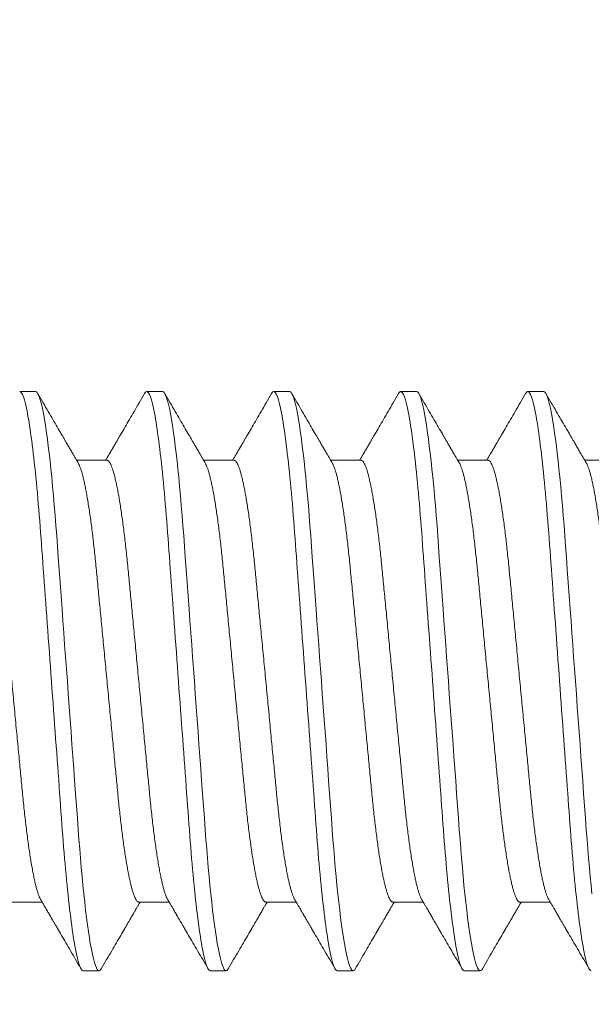
# Model space of a CAD drawing. Extents: x 17 to 172, y 33 to 139.
# Drawn here: x 89 to 89, y 123 to 123 of the extents above; entities that cross this region are included whole.
import ezdxf

# ---------------------------------------------------------------- set-up
doc = ezdxf.new("R2010")
doc.units = 0
doc.header["$MEASUREMENT"] = 0
doc.layers.get('0').update_dxf_attribs({"linetype": 'CONTINUOUS', "lineweight": 13})
doc.layers.get('DEFPOINTS').update_dxf_attribs({"linetype": 'CONTINUOUS'})
doc.layers.add('Text', color=7, linetype='CONTINUOUS')
doc.styles.add('ROMAND', font='romand.shx', dxfattribs={"oblique": 15})
doc.dimstyles.new('ROMAND', dxfattribs={"dimscale": 9, "dimtxt": 0.125, "dimasz": 0.125, "dimexe": 0.0625, "dimexo": 0.0625, "dimgap": 0.0625, "dimtad": 0, "dimtih": 1, "dimtoh": 1, "dimdec": 3, "dimzin": 0, "dimdsep": 46, "dimlunit": 4, "dimtxsty": 'ROMAND', "dimcen": 0, "dimadec": 0, "dimazin": 0, "dimtfac": 1, "dimtdec": 3, "dimtofl": 0, "dimtmove": 0, "dimatfit": 3, "dimfxl": 0, "dimtolj": 1, "dimtzin": 0, "dimarcsym": 0})

# ---------------------------------------------------------------- blocks, each defined once
blk = doc.blocks.new('*D9')
at = {"layer": 'DEFPOINTS', "color": 0}
for p in [(85.44783, 137.86468), (108.61805, 137.86468), (108.61805, 106.65144)]:
    blk.add_point(p, dxfattribs=at)
at = {"layer": 'Text', "color": 0, "lineweight": -2}
for p, q in [((108.61805, 107.21394), (108.61805, 138.42718)), ((86.57283, 137.86468), (93.17092, 137.86468)), ((107.49305, 137.86468), (100.89496, 137.86468))]:
    blk.add_line(p, q, dxfattribs=at)
at = {"layer": 'Text', "color": 0}
for points in [[(86.57283, 138.05218), (86.57283, 137.67718), (85.44783, 137.86468)], [(107.49305, 138.05218), (107.49305, 137.67718), (108.61805, 137.86468)]]:
    blk.add_solid(points, dxfattribs=at)
at = {"layer": 'Text', "color": 0, "insert": (97.03294, 137.86468), "char_height": 1.125, "attachment_point": 5, "style": 'ROMAND'}
blk.add_mtext('\\A1;1\'-11{\\H1.000000x;\\S1/8;}"', dxfattribs=at)

msp = doc.modelspace()

# ---------------------------------------------------------------- linework, layer by layer
for p, q in [((88.65425, 123.05663), (88.64904, 123.05663)), ((88.69592, 123.05663), (88.69071, 123.05663)), ((88.73758, 123.05663), (88.73237, 123.05663)), ((88.77925, 123.05663), (88.77404, 123.05663)), ((88.82092, 123.05663), (88.81571, 123.05663)), ((88.67769, 123.03407), (88.66773, 123.03407)), ((88.71935, 123.03407), (88.7094, 123.03407)), ((88.76102, 123.03407), (88.75107, 123.03407)), ((88.80269, 123.03407), (88.79273, 123.03407)), ((88.84435, 123.03407), (88.8344, 123.03407)), ((88.64644, 122.88918), (88.65639, 122.88918)), ((88.6881, 122.88918), (88.69806, 122.88918)), ((88.72977, 122.88918), (88.73972, 122.88918)), ((88.77144, 122.88918), (88.78139, 122.88918)), ((88.8131, 122.88918), (88.82306, 122.88918)), ((88.66987, 122.86663), (88.67508, 122.86663)), ((88.71154, 122.86663), (88.71675, 122.86663)), ((88.75321, 122.86663), (88.75842, 122.86663)), ((88.79487, 122.86663), (88.80008, 122.86663))]:
    msp.add_line(p, q)
at = {"color": 8, "flags": 128}
for points in [[(88.6758, 122.86728), (88.6756, 122.86696), (88.67534, 122.86671), (88.67508, 122.86663), (88.67479, 122.86673), (88.6745, 122.86706), (88.67419, 122.8676), (88.67387, 122.86838), (88.67354, 122.86939), (88.67322, 122.8706), (88.67288, 122.87204), (88.67255, 122.87371), (88.67221, 122.87559), (88.6719, 122.87745), (88.67159, 122.87948), (88.67129, 122.88167), (88.67098, 122.88401), (88.67068, 122.8865), (88.67037, 122.88913), (88.67008, 122.89188), (88.66978, 122.89476), (88.66951, 122.89759), (88.66924, 122.90051), (88.66898, 122.90352), (88.66872, 122.90659), (88.66847, 122.90972), (88.66823, 122.91291), (88.66795, 122.91674), (88.66766, 122.92071), (88.66736, 122.92482), (88.66705, 122.92904), (88.66677, 122.93291), (88.66648, 122.93686), (88.66618, 122.94088), (88.66588, 122.94496), (88.66558, 122.94908), (88.66528, 122.95324), (88.66497, 122.95743), (88.66467, 122.96163), (88.66437, 122.96562), (88.66408, 122.9696), (88.66379, 122.97355), (88.66351, 122.97748), (88.66322, 122.98137), (88.66294, 122.9852), (88.66262, 122.98964), (88.6623, 122.99399), (88.66199, 122.99822), (88.66169, 123.00233), (88.66143, 123.00589), (88.66118, 123.00933), (88.66093, 123.0127), (88.66067, 123.01601), (88.6604, 123.01926), (88.66012, 123.02243), (88.65984, 123.02551), (88.65955, 123.02849), (88.65927, 123.03123), (88.65899, 123.03386), (88.6587, 123.03637), (88.65841, 123.03876), (88.65812, 123.04101), (88.65783, 123.04313), (88.65749, 123.04545), (88.65715, 123.04756), (88.6568, 123.04945), (88.65647, 123.05113), (88.65617, 123.05244), (88.65588, 123.05356), (88.65559, 123.05451), (88.65531, 123.05528), (88.65503, 123.05588), (88.65476, 123.0563), (88.6545, 123.05654), (88.65425, 123.05663), (88.65425, 123.05663)], [(88.71747, 122.86728), (88.71726, 122.86696), (88.717, 122.86671), (88.71675, 122.86663), (88.71646, 122.86673), (88.71616, 122.86706), (88.71585, 122.8676), (88.71554, 122.86838), (88.71521, 122.86939), (88.71488, 122.8706), (88.71455, 122.87204), (88.71421, 122.87371), (88.71387, 122.87559), (88.71357, 122.87745), (88.71326, 122.87948), (88.71295, 122.88167), (88.71265, 122.88401), (88.71234, 122.8865), (88.71204, 122.88913), (88.71174, 122.89188), (88.71145, 122.89476), (88.71118, 122.89759), (88.71091, 122.90051), (88.71064, 122.90352), (88.71039, 122.90659), (88.71014, 122.90972), (88.70989, 122.91291), (88.70961, 122.91674), (88.70932, 122.92071), (88.70902, 122.92482), (88.70871, 122.92904), (88.70843, 122.93291), (88.70814, 122.93686), (88.70785, 122.94088), (88.70755, 122.94496), (88.70725, 122.94908), (88.70695, 122.95324), (88.70664, 122.95743), (88.70633, 122.96163), (88.70604, 122.96562), (88.70575, 122.9696), (88.70546, 122.97355), (88.70517, 122.97748), (88.70489, 122.98137), (88.70461, 122.9852), (88.70428, 122.98964), (88.70397, 122.99399), (88.70366, 122.99822), (88.70336, 123.00233), (88.7031, 123.00589), (88.70285, 123.00933), (88.70259, 123.0127), (88.70233, 123.01601), (88.70206, 123.01926), (88.70179, 123.02243), (88.7015, 123.02551), (88.70122, 123.02849), (88.70094, 123.03123), (88.70065, 123.03386), (88.70037, 123.03637), (88.70008, 123.03876), (88.69979, 123.04101), (88.6995, 123.04313), (88.69915, 123.04545), (88.69881, 123.04756), (88.69847, 123.04945), (88.69813, 123.05113), (88.69784, 123.05244), (88.69754, 123.05356), (88.69725, 123.05451), (88.69697, 123.05528), (88.6967, 123.05588), (88.69643, 123.0563), (88.69617, 123.05654), (88.69592, 123.05663), (88.69592, 123.05663)], [(88.75913, 122.86728), (88.75893, 122.86696), (88.75867, 122.86671), (88.75842, 122.86663), (88.75813, 122.86673), (88.75783, 122.86706), (88.75752, 122.8676), (88.7572, 122.86838), (88.75688, 122.86939), (88.75655, 122.8706), (88.75622, 122.87204), (88.75588, 122.87371), (88.75554, 122.87559), (88.75523, 122.87745), (88.75493, 122.87948), (88.75462, 122.88167), (88.75431, 122.88401), (88.75401, 122.8865), (88.75371, 122.88913), (88.75341, 122.89188), (88.75312, 122.89476), (88.75284, 122.89759), (88.75257, 122.90051), (88.75231, 122.90352), (88.75205, 122.90659), (88.7518, 122.90972), (88.75156, 122.91291), (88.75128, 122.91674), (88.75099, 122.92071), (88.75069, 122.92482), (88.75038, 122.92904), (88.7501, 122.93291), (88.74981, 122.93686), (88.74952, 122.94088), (88.74922, 122.94496), (88.74892, 122.94908), (88.74861, 122.95324), (88.74831, 122.95743), (88.748, 122.96163), (88.74771, 122.96562), (88.74742, 122.9696), (88.74713, 122.97355), (88.74684, 122.97748), (88.74656, 122.98137), (88.74628, 122.9852), (88.74595, 122.98964), (88.74563, 122.99399), (88.74532, 122.99822), (88.74502, 123.00233), (88.74476, 123.00589), (88.74451, 123.00933), (88.74426, 123.0127), (88.744, 123.01601), (88.74373, 123.01926), (88.74345, 123.02243), (88.74317, 123.02551), (88.74288, 123.02849), (88.7426, 123.03123), (88.74232, 123.03386), (88.74204, 123.03637), (88.74175, 123.03876), (88.74146, 123.04101), (88.74117, 123.04313), (88.74082, 123.04545), (88.74048, 123.04756), (88.74014, 123.04945), (88.7398, 123.05113), (88.7395, 123.05244), (88.73921, 123.05356), (88.73892, 123.05451), (88.73864, 123.05528), (88.73836, 123.05588), (88.7381, 123.0563), (88.73784, 123.05654), (88.73758, 123.05663), (88.73758, 123.05663)], [(88.8008, 122.86728), (88.8006, 122.86696), (88.80034, 122.86671), (88.80008, 122.86663), (88.79979, 122.86673), (88.7995, 122.86706), (88.79919, 122.8676), (88.79887, 122.86838), (88.79854, 122.86939), (88.79822, 122.8706), (88.79788, 122.87204), (88.79755, 122.87371), (88.79721, 122.87559), (88.7969, 122.87745), (88.79659, 122.87948), (88.79629, 122.88167), (88.79598, 122.88401), (88.79568, 122.8865), (88.79537, 122.88913), (88.79508, 122.89188), (88.79478, 122.89476), (88.79451, 122.89759), (88.79424, 122.90051), (88.79398, 122.90352), (88.79372, 122.90659), (88.79347, 122.90972), (88.79323, 122.91291), (88.79295, 122.91674), (88.79266, 122.92071), (88.79236, 122.92482), (88.79205, 122.92904), (88.79177, 122.93291), (88.79148, 122.93686), (88.79118, 122.94088), (88.79088, 122.94496), (88.79058, 122.94908), (88.79028, 122.95324), (88.78997, 122.95743), (88.78967, 122.96163), (88.78937, 122.96562), (88.78908, 122.9696), (88.78879, 122.97355), (88.78851, 122.97748), (88.78822, 122.98137), (88.78794, 122.9852), (88.78762, 122.98964), (88.7873, 122.99399), (88.78699, 122.99822), (88.78669, 123.00233), (88.78643, 123.00589), (88.78618, 123.00933), (88.78593, 123.0127), (88.78567, 123.01601), (88.7854, 123.01926), (88.78512, 123.02243), (88.78484, 123.02551), (88.78455, 123.02849), (88.78427, 123.03123), (88.78399, 123.03386), (88.7837, 123.03637), (88.78341, 123.03876), (88.78312, 123.04101), (88.78283, 123.04313), (88.78249, 123.04545), (88.78215, 123.04756), (88.7818, 123.04945), (88.78147, 123.05113), (88.78117, 123.05244), (88.78088, 123.05356), (88.78059, 123.05451), (88.78031, 123.05528), (88.78003, 123.05588), (88.77976, 123.0563), (88.7795, 123.05654), (88.77925, 123.05663), (88.77925, 123.05663)], [(88.83674, 122.89188), (88.83645, 122.89476), (88.83618, 122.89759), (88.83591, 122.90051), (88.83564, 122.90352), (88.83539, 122.90659), (88.83514, 122.90972), (88.83489, 122.91291), (88.83461, 122.91674), (88.83432, 122.92071), (88.83402, 122.92482), (88.83371, 122.92904), (88.83343, 122.93291), (88.83314, 122.93686), (88.83285, 122.94088), (88.83255, 122.94496), (88.83225, 122.94908), (88.83195, 122.95324), (88.83164, 122.95743), (88.83133, 122.96163), (88.83104, 122.96562), (88.83075, 122.9696), (88.83046, 122.97355), (88.83017, 122.97748), (88.82989, 122.98137), (88.82961, 122.9852), (88.82928, 122.98964), (88.82897, 122.99399), (88.82866, 122.99822), (88.82836, 123.00233), (88.8281, 123.00589), (88.82785, 123.00933), (88.82759, 123.0127), (88.82733, 123.01601), (88.82706, 123.01926), (88.82679, 123.02243), (88.8265, 123.02551), (88.82622, 123.02849), (88.82594, 123.03123), (88.82565, 123.03386), (88.82537, 123.03637), (88.82508, 123.03876), (88.82479, 123.04101), (88.8245, 123.04313), (88.82415, 123.04545), (88.82381, 123.04756), (88.82347, 123.04945), (88.82313, 123.05113), (88.82284, 123.05244), (88.82254, 123.05356), (88.82225, 123.05451), (88.82197, 123.05528), (88.8217, 123.05588), (88.82143, 123.0563), (88.82117, 123.05654), (88.82092, 123.05663), (88.82092, 123.05663)]]:
    msp.add_lwpolyline(points, dxfattribs=at)
at = {"color": 8}
for points, knots in [([(88.66987, 122.86663), (88.66912, 122.86663), (88.66825, 122.86894), (88.66641, 122.87857), (88.66546, 122.88588), (88.66413, 122.8992), (88.66371, 122.90402), (88.66292, 122.91406), (88.66255, 122.91928), (88.66132, 122.93621), (88.66039, 122.9489), (88.65853, 122.97435), (88.6576, 122.98704), (88.65636, 123.00397), (88.656, 123.00919), (88.65521, 123.01924), (88.65478, 123.02405), (88.65346, 123.03738), (88.65251, 123.04468), (88.65067, 123.05431), (88.64979, 123.05663), (88.64904, 123.05663)], [0, 0, 0, 0, 0.125, 0.125, 0.25, 0.25, 0.3125, 0.3125, 0.375, 0.375, 0.5, 0.5, 0.625, 0.625, 0.6875, 0.6875, 0.75, 0.75, 0.875, 0.875, 1, 1, 1, 1]), ([(88.71154, 122.86663), (88.71079, 122.86663), (88.70991, 122.86894), (88.70808, 122.87857), (88.70712, 122.88588), (88.7058, 122.8992), (88.70538, 122.90402), (88.70459, 122.91406), (88.70422, 122.91928), (88.70298, 122.93621), (88.70205, 122.9489), (88.70019, 122.97435), (88.69927, 122.98704), (88.69803, 123.00397), (88.69766, 123.00919), (88.69687, 123.01924), (88.69645, 123.02405), (88.69513, 123.03738), (88.69417, 123.04468), (88.69234, 123.05431), (88.69146, 123.05663), (88.69071, 123.05663)], [0, 0, 0, 0, 0.125, 0.125, 0.25, 0.25, 0.3125, 0.3125, 0.375, 0.375, 0.5, 0.5, 0.625, 0.625, 0.6875, 0.6875, 0.75, 0.75, 0.875, 0.875, 1, 1, 1, 1]), ([(88.75321, 122.86663), (88.75246, 122.86663), (88.75158, 122.86894), (88.74974, 122.87857), (88.74879, 122.88588), (88.74747, 122.8992), (88.74704, 122.90402), (88.74625, 122.91406), (88.74589, 122.91928), (88.74465, 122.93621), (88.74372, 122.9489), (88.74186, 122.97435), (88.74093, 122.98704), (88.7397, 123.00397), (88.73933, 123.00919), (88.73854, 123.01924), (88.73812, 123.02405), (88.73679, 123.03738), (88.73584, 123.04468), (88.734, 123.05431), (88.73313, 123.05663), (88.73237, 123.05663)], [0, 0, 0, 0, 0.125, 0.125, 0.25, 0.25, 0.3125, 0.3125, 0.375, 0.375, 0.5, 0.5, 0.625, 0.625, 0.6875, 0.6875, 0.75, 0.75, 0.875, 0.875, 1, 1, 1, 1]), ([(88.79487, 122.86663), (88.79412, 122.86663), (88.79325, 122.86894), (88.79141, 122.87857), (88.79046, 122.88588), (88.78913, 122.8992), (88.78871, 122.90402), (88.78792, 122.91406), (88.78755, 122.91928), (88.78632, 122.93621), (88.78539, 122.9489), (88.78353, 122.97435), (88.7826, 122.98704), (88.78136, 123.00397), (88.781, 123.00919), (88.78021, 123.01924), (88.77978, 123.02405), (88.77846, 123.03738), (88.77751, 123.04468), (88.77567, 123.05431), (88.77479, 123.05663), (88.77404, 123.05663)], [0, 0, 0, 0, 0.125, 0.125, 0.25, 0.25, 0.3125, 0.3125, 0.375, 0.375, 0.5, 0.5, 0.625, 0.625, 0.6875, 0.6875, 0.75, 0.75, 0.875, 0.875, 1, 1, 1, 1]), ([(88.83654, 122.86663), (88.83579, 122.86663), (88.83491, 122.86894), (88.83308, 122.87857), (88.83212, 122.88588), (88.8308, 122.8992), (88.83038, 122.90402), (88.82959, 122.91406), (88.82922, 122.91928), (88.82798, 122.93621), (88.82705, 122.9489), (88.82519, 122.97435), (88.82427, 122.98704), (88.82303, 123.00397), (88.82266, 123.00919), (88.82187, 123.01924), (88.82145, 123.02405), (88.82013, 123.03738), (88.81917, 123.04468), (88.81734, 123.05431), (88.81646, 123.05663), (88.81571, 123.05663)], [0, 0, 0, 0, 0.125, 0.125, 0.25, 0.25, 0.3125, 0.3125, 0.375, 0.375, 0.5, 0.5, 0.625, 0.625, 0.6875, 0.6875, 0.75, 0.75, 0.875, 0.875, 1, 1, 1, 1]), ([(88.65589, 122.89004), (88.65581, 122.89019), (88.65562, 122.89053), (88.65532, 122.89126), (88.65499, 122.89219), (88.65465, 122.89329), (88.65432, 122.89455), (88.65397, 122.896), (88.65363, 122.89762), (88.65328, 122.89942), (88.65292, 122.90138), (88.65258, 122.90348), (88.65223, 122.90573), (88.65189, 122.90811), (88.65155, 122.9106), (88.65123, 122.91321), (88.6509, 122.9159), (88.65059, 122.91869), (88.65029, 122.92154), (88.65, 122.92444), (88.64972, 122.9274), (88.64943, 122.93043), (88.64913, 122.93356), (88.64882, 122.9368), (88.6485, 122.94016), (88.64816, 122.94361), (88.64783, 122.94713), (88.64748, 122.95071), (88.64714, 122.95432), (88.64679, 122.95797), (88.64644, 122.96162), (88.64609, 122.96528), (88.64574, 122.96891), (88.64539, 122.97252), (88.64505, 122.97609), (88.64472, 122.97958), (88.64439, 122.98299), (88.64407, 122.9863), (88.64376, 122.98953), (88.64346, 122.99269), (88.64316, 122.99576), (88.64288, 122.99876), (88.64259, 123.00169), (88.64228, 123.00455), (88.64197, 123.00734), (88.64165, 123.01004), (88.64132, 123.01264), (88.64099, 123.01514), (88.64065, 123.01751), (88.6403, 123.01976), (88.63995, 123.02186), (88.6396, 123.0238), (88.63926, 123.02558), (88.63892, 123.02718), (88.63858, 123.02863), (88.63824, 123.02991), (88.6379, 123.03104), (88.63756, 123.03199), (88.63724, 123.03276), (88.63692, 123.03335), (88.63661, 123.03377), (88.63631, 123.03403), (88.63612, 123.03406), (88.63602, 123.03407)], [0, 0, 0, 0, 0.013029, 0.029507, 0.045805, 0.062199, 0.078668, 0.095193, 0.112092, 0.129007, 0.145915, 0.162794, 0.179623, 0.19638, 0.213045, 0.229562, 0.245948, 0.262185, 0.278256, 0.294145, 0.309649, 0.325318, 0.341157, 0.357151, 0.373614, 0.390203, 0.406898, 0.42368, 0.440526, 0.457416, 0.474328, 0.491204, 0.508057, 0.524867, 0.541612, 0.558272, 0.574532, 0.590671, 0.606673, 0.622521, 0.638516, 0.654339, 0.670261, 0.686366, 0.702637, 0.719059, 0.735612, 0.75224, 0.768961, 0.785753, 0.802595, 0.819466, 0.836042, 0.852604, 0.869132, 0.885605, 0.902336, 0.91897, 0.935485, 0.951863, 0.968085, 0.984136, 1, 1, 1, 1]), ([(88.69756, 122.89004), (88.69748, 122.89019), (88.69728, 122.89053), (88.69698, 122.89126), (88.69665, 122.89219), (88.69632, 122.89329), (88.69598, 122.89455), (88.69564, 122.896), (88.69529, 122.89762), (88.69494, 122.89942), (88.69459, 122.90138), (88.69424, 122.90348), (88.6939, 122.90573), (88.69356, 122.90811), (88.69322, 122.9106), (88.69289, 122.91321), (88.69257, 122.9159), (88.69226, 122.91869), (88.69196, 122.92154), (88.69167, 122.92444), (88.69139, 122.9274), (88.69109, 122.93043), (88.69079, 122.93356), (88.69048, 122.9368), (88.69016, 122.94016), (88.68983, 122.94361), (88.68949, 122.94713), (88.68915, 122.95071), (88.6888, 122.95432), (88.68845, 122.95797), (88.6881, 122.96162), (88.68775, 122.96528), (88.68741, 122.96891), (88.68706, 122.97252), (88.68672, 122.97609), (88.68638, 122.97958), (88.68606, 122.98299), (88.68574, 122.9863), (88.68543, 122.98953), (88.68513, 122.99269), (88.68483, 122.99576), (88.68455, 122.99876), (88.68425, 123.00169), (88.68395, 123.00455), (88.68364, 123.00734), (88.68332, 123.01004), (88.68299, 123.01264), (88.68265, 123.01514), (88.68231, 123.01751), (88.68197, 123.01976), (88.68162, 123.02186), (88.68127, 123.0238), (88.68093, 123.02558), (88.68058, 123.02718), (88.68024, 123.02863), (88.6799, 123.02991), (88.67956, 123.03104), (88.67923, 123.03199), (88.6789, 123.03276), (88.67859, 123.03335), (88.67828, 123.03377), (88.67798, 123.03403), (88.67778, 123.03406), (88.67769, 123.03407)], [0, 0, 0, 0, 0.013029, 0.029507, 0.045805, 0.062199, 0.078668, 0.095193, 0.112092, 0.129007, 0.145915, 0.162794, 0.179623, 0.19638, 0.213045, 0.229562, 0.245948, 0.262185, 0.278256, 0.294145, 0.309649, 0.325318, 0.341157, 0.357151, 0.373614, 0.390203, 0.406898, 0.42368, 0.440526, 0.457416, 0.474328, 0.491204, 0.508057, 0.524867, 0.541612, 0.558272, 0.574532, 0.590671, 0.606673, 0.622521, 0.638516, 0.654339, 0.670261, 0.686366, 0.702637, 0.719059, 0.735612, 0.75224, 0.768961, 0.785753, 0.802595, 0.819466, 0.836042, 0.852604, 0.869132, 0.885605, 0.902336, 0.91897, 0.935485, 0.951863, 0.968085, 0.984136, 1, 1, 1, 1]), ([(88.73923, 122.89004), (88.73914, 122.89019), (88.73895, 122.89053), (88.73865, 122.89126), (88.73832, 122.89219), (88.73799, 122.89329), (88.73765, 122.89455), (88.73731, 122.896), (88.73696, 122.89762), (88.73661, 122.89942), (88.73626, 122.90138), (88.73591, 122.90348), (88.73556, 122.90573), (88.73522, 122.90811), (88.73489, 122.9106), (88.73456, 122.91321), (88.73424, 122.9159), (88.73393, 122.91869), (88.73362, 122.92154), (88.73333, 122.92444), (88.73305, 122.9274), (88.73276, 122.93043), (88.73246, 122.93356), (88.73215, 122.9368), (88.73183, 122.94016), (88.7315, 122.94361), (88.73116, 122.94713), (88.73082, 122.95071), (88.73047, 122.95432), (88.73012, 122.95797), (88.72977, 122.96162), (88.72942, 122.96528), (88.72907, 122.96891), (88.72873, 122.97252), (88.72838, 122.97609), (88.72805, 122.97958), (88.72772, 122.98299), (88.7274, 122.9863), (88.7271, 122.98953), (88.72679, 122.99269), (88.7265, 122.99576), (88.72621, 122.99876), (88.72592, 123.00169), (88.72562, 123.00455), (88.7253, 123.00734), (88.72498, 123.01004), (88.72465, 123.01264), (88.72432, 123.01514), (88.72398, 123.01751), (88.72363, 123.01976), (88.72329, 123.02186), (88.72294, 123.0238), (88.72259, 123.02558), (88.72225, 123.02718), (88.72191, 123.02863), (88.72157, 123.02991), (88.72123, 123.03104), (88.7209, 123.03199), (88.72057, 123.03276), (88.72025, 123.03335), (88.71994, 123.03377), (88.71964, 123.03403), (88.71945, 123.03406), (88.71935, 123.03407)], [0, 0, 0, 0, 0.0130288, 0.0295066, 0.045805, 0.0621986, 0.0786679, 0.0951932, 0.1120924, 0.1290068, 0.1459145, 0.1627937, 0.1796227, 0.1963802, 0.2130453, 0.2295623, 0.2459483, 0.2621854, 0.2782564, 0.2941455, 0.3096491, 0.3253177, 0.3411568, 0.3571509, 0.3736141, 0.3902031, 0.4068984, 0.4236797, 0.4405262, 0.4574164, 0.4743285, 0.4912037, 0.5080571, 0.5248671, 0.5416124, 0.5582722, 0.5745319, 0.5906714, 0.6066731, 0.6225207, 0.6385165, 0.6543388, 0.6702608, 0.6863656, 0.7026373, 0.7190587, 0.7356116, 0.7522403, 0.7689609, 0.7857529, 0.8025949, 0.8194657, 0.836042, 0.8526043, 0.8691319, 0.8856047, 0.9023364, 0.9189696, 0.9354846, 0.9518625, 0.9680854, 0.9841365, 1, 1, 1, 1]), ([(88.78089, 122.89004), (88.78081, 122.89019), (88.78062, 122.89053), (88.78032, 122.89126), (88.77999, 122.89219), (88.77965, 122.89329), (88.77932, 122.89455), (88.77897, 122.896), (88.77863, 122.89762), (88.77828, 122.89942), (88.77792, 122.90138), (88.77758, 122.90348), (88.77723, 122.90573), (88.77689, 122.90811), (88.77655, 122.9106), (88.77623, 122.91321), (88.7759, 122.9159), (88.77559, 122.91869), (88.77529, 122.92154), (88.775, 122.92444), (88.77472, 122.9274), (88.77443, 122.93043), (88.77413, 122.93356), (88.77382, 122.9368), (88.7735, 122.94016), (88.77316, 122.94361), (88.77283, 122.94713), (88.77248, 122.95071), (88.77214, 122.95432), (88.77179, 122.95797), (88.77144, 122.96162), (88.77109, 122.96528), (88.77074, 122.96891), (88.77039, 122.97252), (88.77005, 122.97609), (88.76972, 122.97958), (88.76939, 122.98299), (88.76907, 122.9863), (88.76876, 122.98953), (88.76846, 122.99269), (88.76816, 122.99576), (88.76788, 122.99876), (88.76759, 123.00169), (88.76728, 123.00455), (88.76697, 123.00734), (88.76665, 123.01004), (88.76632, 123.01264), (88.76599, 123.01514), (88.76565, 123.01751), (88.7653, 123.01976), (88.76495, 123.02186), (88.7646, 123.0238), (88.76426, 123.02558), (88.76392, 123.02718), (88.76358, 123.02863), (88.76324, 123.02991), (88.7629, 123.03104), (88.76256, 123.03199), (88.76224, 123.03276), (88.76192, 123.03335), (88.76161, 123.03377), (88.76131, 123.03403), (88.76112, 123.03406), (88.76102, 123.03407)], [0, 0, 0, 0, 0.013029, 0.029507, 0.045805, 0.062199, 0.078668, 0.095193, 0.112092, 0.129007, 0.145915, 0.162794, 0.179623, 0.19638, 0.213045, 0.229562, 0.245948, 0.262185, 0.278256, 0.294145, 0.309649, 0.325318, 0.341157, 0.357151, 0.373614, 0.390203, 0.406898, 0.42368, 0.440526, 0.457416, 0.474328, 0.491204, 0.508057, 0.524867, 0.541612, 0.558272, 0.574532, 0.590671, 0.606673, 0.622521, 0.638516, 0.654339, 0.670261, 0.686366, 0.702637, 0.719059, 0.735612, 0.75224, 0.768961, 0.785753, 0.802595, 0.819466, 0.836042, 0.852604, 0.869132, 0.885605, 0.902336, 0.91897, 0.935485, 0.951863, 0.968085, 0.984136, 1, 1, 1, 1]), ([(88.82256, 122.89004), (88.82248, 122.89019), (88.82228, 122.89053), (88.82198, 122.89126), (88.82165, 122.89219), (88.82132, 122.89329), (88.82098, 122.89455), (88.82064, 122.896), (88.82029, 122.89762), (88.81994, 122.89942), (88.81959, 122.90138), (88.81924, 122.90348), (88.8189, 122.90573), (88.81856, 122.90811), (88.81822, 122.9106), (88.81789, 122.91321), (88.81757, 122.9159), (88.81726, 122.91869), (88.81696, 122.92154), (88.81667, 122.92444), (88.81639, 122.9274), (88.81609, 122.93043), (88.81579, 122.93356), (88.81548, 122.9368), (88.81516, 122.94016), (88.81483, 122.94361), (88.81449, 122.94713), (88.81415, 122.95071), (88.8138, 122.95432), (88.81345, 122.95797), (88.8131, 122.96162), (88.81275, 122.96528), (88.81241, 122.96891), (88.81206, 122.97252), (88.81172, 122.97609), (88.81138, 122.97958), (88.81106, 122.98299), (88.81074, 122.9863), (88.81043, 122.98953), (88.81013, 122.99269), (88.80983, 122.99576), (88.80955, 122.99876), (88.80925, 123.00169), (88.80895, 123.00455), (88.80864, 123.00734), (88.80832, 123.01004), (88.80799, 123.01264), (88.80765, 123.01514), (88.80731, 123.01751), (88.80697, 123.01976), (88.80662, 123.02186), (88.80627, 123.0238), (88.80593, 123.02558), (88.80558, 123.02718), (88.80524, 123.02863), (88.8049, 123.02991), (88.80456, 123.03104), (88.80423, 123.03199), (88.8039, 123.03276), (88.80359, 123.03335), (88.80328, 123.03377), (88.80298, 123.03403), (88.80278, 123.03406), (88.80269, 123.03407)], [0, 0, 0, 0, 0.013029, 0.029507, 0.045805, 0.062199, 0.078668, 0.095193, 0.112092, 0.129007, 0.145915, 0.162794, 0.179623, 0.19638, 0.213045, 0.229562, 0.245948, 0.262185, 0.278256, 0.294145, 0.309649, 0.325318, 0.341157, 0.357151, 0.373614, 0.390203, 0.406898, 0.42368, 0.440526, 0.457416, 0.474328, 0.491204, 0.508057, 0.524867, 0.541612, 0.558272, 0.574532, 0.590671, 0.606673, 0.622521, 0.638516, 0.654339, 0.670261, 0.686366, 0.702637, 0.719059, 0.735612, 0.75224, 0.768961, 0.785753, 0.802595, 0.819466, 0.836042, 0.852604, 0.869132, 0.885605, 0.902336, 0.91897, 0.935485, 0.951863, 0.968085, 0.984136, 1, 1, 1, 1]), ([(88.6881, 122.88918), (88.68801, 122.88919), (88.68782, 122.88923), (88.68752, 122.88948), (88.68721, 122.8899), (88.68689, 122.89049), (88.68657, 122.89125), (88.68624, 122.89219), (88.6859, 122.89328), (88.68557, 122.89455), (88.68522, 122.896), (88.68488, 122.89762), (88.68453, 122.89942), (88.68417, 122.90138), (88.68383, 122.90348), (88.68348, 122.90573), (88.68314, 122.90811), (88.6828, 122.9106), (88.68248, 122.91321), (88.68215, 122.9159), (88.68184, 122.91869), (88.68154, 122.92154), (88.68125, 122.92444), (88.68097, 122.9274), (88.68068, 122.93043), (88.68038, 122.93356), (88.68007, 122.9368), (88.67975, 122.94016), (88.67941, 122.94361), (88.67908, 122.94713), (88.67873, 122.95071), (88.67839, 122.95432), (88.67804, 122.95797), (88.67769, 122.96162), (88.67734, 122.96528), (88.67699, 122.96891), (88.67664, 122.97252), (88.6763, 122.97609), (88.67597, 122.97958), (88.67564, 122.98299), (88.67532, 122.9863), (88.67501, 122.98953), (88.67471, 122.99269), (88.67441, 122.99576), (88.67413, 122.99876), (88.67384, 123.00169), (88.67353, 123.00455), (88.67322, 123.00734), (88.6729, 123.01004), (88.67257, 123.01264), (88.67224, 123.01514), (88.6719, 123.01751), (88.67155, 123.01976), (88.6712, 123.02186), (88.67085, 123.0238), (88.67051, 123.02558), (88.67017, 123.02718), (88.66983, 123.02863), (88.66949, 123.02991), (88.66915, 123.03104), (88.66881, 123.03198), (88.66851, 123.03272), (88.66832, 123.03306), (88.66823, 123.03321)], [0, 0, 0, 0, 0.015829, 0.031844, 0.048031, 0.064372, 0.08085, 0.097148, 0.113542, 0.130011, 0.146536, 0.163435, 0.18035, 0.197258, 0.214137, 0.230966, 0.247723, 0.264388, 0.280905, 0.297291, 0.313528, 0.329599, 0.345488, 0.360992, 0.376661, 0.3925, 0.408494, 0.424957, 0.441546, 0.458241, 0.475023, 0.491869, 0.508759, 0.525671, 0.542547, 0.5594, 0.57621, 0.592955, 0.609615, 0.625875, 0.642014, 0.658016, 0.673864, 0.689859, 0.705682, 0.721604, 0.737709, 0.75398, 0.770402, 0.786955, 0.803583, 0.820304, 0.837096, 0.853938, 0.870809, 0.887385, 0.903947, 0.920475, 0.936948, 0.953679, 0.970312, 0.986827, 1, 1, 1, 1]), ([(88.72977, 122.88918), (88.72967, 122.88919), (88.72948, 122.88923), (88.72918, 122.88948), (88.72887, 122.8899), (88.72856, 122.89049), (88.72823, 122.89125), (88.7279, 122.89219), (88.72757, 122.89328), (88.72723, 122.89455), (88.72689, 122.896), (88.72654, 122.89762), (88.72619, 122.89942), (88.72584, 122.90138), (88.72549, 122.90348), (88.72515, 122.90573), (88.72481, 122.90811), (88.72447, 122.9106), (88.72414, 122.91321), (88.72382, 122.9159), (88.72351, 122.91869), (88.72321, 122.92154), (88.72292, 122.92444), (88.72264, 122.9274), (88.72234, 122.93043), (88.72204, 122.93356), (88.72173, 122.9368), (88.72141, 122.94016), (88.72108, 122.94361), (88.72074, 122.94713), (88.7204, 122.95071), (88.72005, 122.95432), (88.7197, 122.95797), (88.71935, 122.96162), (88.719, 122.96528), (88.71866, 122.96891), (88.71831, 122.97252), (88.71797, 122.97609), (88.71763, 122.97958), (88.71731, 122.98299), (88.71699, 122.9863), (88.71668, 122.98953), (88.71638, 122.99269), (88.71608, 122.99576), (88.7158, 122.99876), (88.7155, 123.00169), (88.7152, 123.00455), (88.71489, 123.00734), (88.71457, 123.01004), (88.71424, 123.01264), (88.7139, 123.01514), (88.71356, 123.01751), (88.71322, 123.01976), (88.71287, 123.02186), (88.71252, 123.0238), (88.71218, 123.02558), (88.71183, 123.02718), (88.71149, 123.02863), (88.71115, 123.02991), (88.71081, 123.03104), (88.71048, 123.03198), (88.71017, 123.03272), (88.70998, 123.03306), (88.7099, 123.03321)], [0, 0, 0, 0, 0.015829, 0.031844, 0.048031, 0.064372, 0.08085, 0.097148, 0.113542, 0.130011, 0.146536, 0.163435, 0.18035, 0.197258, 0.214137, 0.230966, 0.247723, 0.264388, 0.280905, 0.297291, 0.313528, 0.329599, 0.345488, 0.360992, 0.376661, 0.3925, 0.408494, 0.424957, 0.441546, 0.458241, 0.475023, 0.491869, 0.508759, 0.525671, 0.542547, 0.5594, 0.57621, 0.592955, 0.609615, 0.625875, 0.642014, 0.658016, 0.673864, 0.689859, 0.705682, 0.721604, 0.737709, 0.75398, 0.770402, 0.786955, 0.803583, 0.820304, 0.837096, 0.853938, 0.870809, 0.887385, 0.903947, 0.920475, 0.936948, 0.953679, 0.970312, 0.986827, 1, 1, 1, 1]), ([(88.77144, 122.88918), (88.77134, 122.88919), (88.77115, 122.88923), (88.77085, 122.88948), (88.77054, 122.8899), (88.77022, 122.89049), (88.7699, 122.89125), (88.76957, 122.89219), (88.76924, 122.89328), (88.7689, 122.89455), (88.76856, 122.896), (88.76821, 122.89762), (88.76786, 122.89942), (88.76751, 122.90138), (88.76716, 122.90348), (88.76681, 122.90573), (88.76647, 122.90811), (88.76614, 122.9106), (88.76581, 122.91321), (88.76549, 122.9159), (88.76518, 122.91869), (88.76487, 122.92154), (88.76458, 122.92444), (88.7643, 122.9274), (88.76401, 122.93043), (88.76371, 122.93356), (88.7634, 122.9368), (88.76308, 122.94016), (88.76275, 122.94361), (88.76241, 122.94713), (88.76207, 122.95071), (88.76172, 122.95432), (88.76137, 122.95797), (88.76102, 122.96162), (88.76067, 122.96528), (88.76032, 122.96891), (88.75998, 122.97252), (88.75963, 122.97609), (88.7593, 122.97958), (88.75897, 122.98299), (88.75865, 122.9863), (88.75835, 122.98953), (88.75804, 122.99269), (88.75775, 122.99576), (88.75746, 122.99876), (88.75717, 123.00169), (88.75687, 123.00455), (88.75655, 123.00734), (88.75623, 123.01004), (88.7559, 123.01264), (88.75557, 123.01514), (88.75523, 123.01751), (88.75488, 123.01976), (88.75454, 123.02186), (88.75419, 123.0238), (88.75384, 123.02558), (88.7535, 123.02718), (88.75316, 123.02863), (88.75282, 123.02991), (88.75248, 123.03104), (88.75215, 123.03198), (88.75184, 123.03272), (88.75165, 123.03306), (88.75156, 123.03321)], [0, 0, 0, 0, 0.0158287, 0.0318441, 0.0480308, 0.0643718, 0.0808496, 0.097148, 0.1135416, 0.130011, 0.1465363, 0.1634354, 0.1803498, 0.1972576, 0.2141368, 0.2309657, 0.2477232, 0.2643884, 0.2809053, 0.2972913, 0.3135284, 0.3295994, 0.3454885, 0.3609921, 0.3766607, 0.3924997, 0.4084939, 0.4249571, 0.4415461, 0.4582414, 0.4750227, 0.4918692, 0.5087593, 0.5256714, 0.5425466, 0.5594001, 0.5762101, 0.5929554, 0.6096152, 0.6258749, 0.6420143, 0.6580161, 0.6738636, 0.6898594, 0.7056818, 0.7216037, 0.7377085, 0.7539802, 0.7704016, 0.7869545, 0.8035832, 0.8203039, 0.8370958, 0.8539379, 0.8708086, 0.8873849, 0.9039471, 0.9204748, 0.9369476, 0.9536792, 0.9703125, 0.9868275, 1, 1, 1, 1]), ([(88.8131, 122.88918), (88.81301, 122.88919), (88.81282, 122.88923), (88.81252, 122.88948), (88.81221, 122.8899), (88.81189, 122.89049), (88.81157, 122.89125), (88.81124, 122.89219), (88.8109, 122.89328), (88.81057, 122.89455), (88.81022, 122.896), (88.80988, 122.89762), (88.80953, 122.89942), (88.80917, 122.90138), (88.80883, 122.90348), (88.80848, 122.90573), (88.80814, 122.90811), (88.8078, 122.9106), (88.80748, 122.91321), (88.80715, 122.9159), (88.80684, 122.91869), (88.80654, 122.92154), (88.80625, 122.92444), (88.80597, 122.9274), (88.80568, 122.93043), (88.80538, 122.93356), (88.80507, 122.9368), (88.80475, 122.94016), (88.80441, 122.94361), (88.80408, 122.94713), (88.80373, 122.95071), (88.80339, 122.95432), (88.80304, 122.95797), (88.80269, 122.96162), (88.80234, 122.96528), (88.80199, 122.96891), (88.80164, 122.97252), (88.8013, 122.97609), (88.80097, 122.97958), (88.80064, 122.98299), (88.80032, 122.9863), (88.80001, 122.98953), (88.79971, 122.99269), (88.79941, 122.99576), (88.79913, 122.99876), (88.79884, 123.00169), (88.79853, 123.00455), (88.79822, 123.00734), (88.7979, 123.01004), (88.79757, 123.01264), (88.79724, 123.01514), (88.7969, 123.01751), (88.79655, 123.01976), (88.7962, 123.02186), (88.79585, 123.0238), (88.79551, 123.02558), (88.79517, 123.02718), (88.79483, 123.02863), (88.79449, 123.02991), (88.79415, 123.03104), (88.79381, 123.03198), (88.79351, 123.03272), (88.79332, 123.03306), (88.79323, 123.03321)], [0, 0, 0, 0, 0.015829, 0.031844, 0.048031, 0.064372, 0.08085, 0.097148, 0.113542, 0.130011, 0.146536, 0.163435, 0.18035, 0.197258, 0.214137, 0.230966, 0.247723, 0.264388, 0.280905, 0.297291, 0.313528, 0.329599, 0.345488, 0.360992, 0.376661, 0.3925, 0.408494, 0.424957, 0.441546, 0.458241, 0.475023, 0.491869, 0.508759, 0.525671, 0.542547, 0.5594, 0.57621, 0.592955, 0.609615, 0.625875, 0.642014, 0.658016, 0.673864, 0.689859, 0.705682, 0.721604, 0.737709, 0.75398, 0.770402, 0.786955, 0.803583, 0.820304, 0.837096, 0.853938, 0.870809, 0.887385, 0.903947, 0.920475, 0.936948, 0.953679, 0.970312, 0.986827, 1, 1, 1, 1]), ([(88.85477, 122.88918), (88.85467, 122.88919), (88.85448, 122.88923), (88.85418, 122.88948), (88.85387, 122.8899), (88.85356, 122.89049), (88.85323, 122.89125), (88.8529, 122.89219), (88.85257, 122.89328), (88.85223, 122.89455), (88.85189, 122.896), (88.85154, 122.89762), (88.85119, 122.89942), (88.85084, 122.90138), (88.85049, 122.90348), (88.85015, 122.90573), (88.84981, 122.90811), (88.84947, 122.9106), (88.84914, 122.91321), (88.84882, 122.9159), (88.84851, 122.91869), (88.84821, 122.92154), (88.84792, 122.92444), (88.84764, 122.9274), (88.84734, 122.93043), (88.84704, 122.93356), (88.84673, 122.9368), (88.84641, 122.94016), (88.84608, 122.94361), (88.84574, 122.94713), (88.8454, 122.95071), (88.84505, 122.95432), (88.8447, 122.95797), (88.84435, 122.96162), (88.844, 122.96528), (88.84366, 122.96891), (88.84331, 122.97252), (88.84297, 122.97609), (88.84263, 122.97958), (88.84231, 122.98299), (88.84199, 122.9863), (88.84168, 122.98953), (88.84138, 122.99269), (88.84108, 122.99576), (88.8408, 122.99876), (88.8405, 123.00169), (88.8402, 123.00455), (88.83989, 123.00734), (88.83957, 123.01004), (88.83924, 123.01264), (88.8389, 123.01514), (88.83856, 123.01751), (88.83822, 123.01976), (88.83787, 123.02186), (88.83752, 123.0238), (88.83718, 123.02558), (88.83683, 123.02718), (88.83649, 123.02863), (88.83615, 123.02991), (88.83581, 123.03104), (88.83548, 123.03198), (88.83517, 123.03272), (88.83498, 123.03306), (88.8349, 123.03321)], [0, 0, 0, 0, 0.015829, 0.031844, 0.048031, 0.064372, 0.08085, 0.097148, 0.113542, 0.130011, 0.146536, 0.163435, 0.18035, 0.197258, 0.214137, 0.230966, 0.247723, 0.264388, 0.280905, 0.297291, 0.313528, 0.329599, 0.345488, 0.360992, 0.376661, 0.3925, 0.408494, 0.424957, 0.441546, 0.458241, 0.475023, 0.491869, 0.508759, 0.525671, 0.542547, 0.5594, 0.57621, 0.592955, 0.609615, 0.625875, 0.642014, 0.658016, 0.673864, 0.689859, 0.705682, 0.721604, 0.737709, 0.75398, 0.770402, 0.786955, 0.803583, 0.820304, 0.837096, 0.853938, 0.870809, 0.887385, 0.903947, 0.920475, 0.936948, 0.953679, 0.970312, 0.986827, 1, 1, 1, 1])]:
    msp.add_open_spline(points, degree=3, knots=knots, dxfattribs=at)
for points, knots in [([(88.69071, 123.05663), (88.69061, 123.0566), (88.69042, 123.05656), (88.69018, 123.05632), (88.69004, 123.05605), (88.69, 123.05598)], [0, 0, 0, 0, 0.413292, 0.831429, 1, 1, 1, 1]), ([(88.73237, 123.05663), (88.73228, 123.0566), (88.73209, 123.05656), (88.73185, 123.05632), (88.73171, 123.05605), (88.73166, 123.05598)], [0, 0, 0, 0, 0.413292, 0.831429, 1, 1, 1, 1]), ([(88.77404, 123.05663), (88.77395, 123.0566), (88.77375, 123.05656), (88.77352, 123.05632), (88.77337, 123.05605), (88.77333, 123.05598)], [0, 0, 0, 0, 0.413292, 0.831429, 1, 1, 1, 1]), ([(88.81571, 123.05663), (88.81561, 123.0566), (88.81542, 123.05656), (88.81518, 123.05632), (88.81504, 123.05605), (88.815, 123.05598)], [0, 0, 0, 0, 0.413292, 0.831429, 1, 1, 1, 1]), ([(88.66823, 123.03322), (88.66802, 123.03359), (88.66762, 123.03427), (88.66705, 123.03524), (88.66657, 123.03606), (88.66617, 123.03675), (88.66585, 123.0373), (88.66562, 123.0377), (88.66546, 123.03796), (88.66536, 123.03813), (88.66527, 123.0383), (88.66515, 123.03849), (88.66497, 123.03881), (88.66469, 123.03929), (88.6643, 123.03995), (88.66383, 123.04076), (88.66328, 123.04171), (88.66245, 123.04314), (88.66132, 123.04507), (88.65989, 123.04753), (88.65834, 123.05018), (88.65669, 123.05303), (88.65555, 123.05499), (88.65496, 123.056)], [0, 0, 0, 0, 0.0482258, 0.0904646, 0.1267126, 0.1569673, 0.1812266, 0.1994867, 0.2092442, 0.2156263, 0.2222271, 0.2306383, 0.241564, 0.2642764, 0.2934289, 0.3290229, 0.3710602, 0.4176902, 0.5172808, 0.6252913, 0.7417353, 0.8666324, 1, 1, 1, 1]), ([(88.69, 123.056), (88.68941, 123.05499), (88.68827, 123.05303), (88.68661, 123.05018), (88.68507, 123.04753), (88.68364, 123.04507), (88.68251, 123.04314), (88.68168, 123.04171), (88.68113, 123.04076), (88.68066, 123.03995), (88.68027, 123.03929), (88.67999, 123.03881), (88.6798, 123.03849), (88.6797, 123.03832), (88.67964, 123.03821), (88.67958, 123.03811), (88.67949, 123.03796), (88.67934, 123.0377), (88.67911, 123.0373), (88.67879, 123.03675), (88.67838, 123.03606), (88.6779, 123.03524), (88.67751, 123.03456), (88.67727, 123.03416), (88.67722, 123.03407)], [0, 0, 0, 0, 0.138554, 0.268308, 0.389281, 0.501492, 0.604956, 0.653399, 0.697072, 0.734049, 0.764336, 0.787931, 0.799282, 0.80802, 0.81141, 0.814879, 0.821508, 0.831646, 0.850616, 0.875818, 0.90725, 0.944908, 0.98879, 1, 1, 1, 1]), ([(88.7099, 123.03322), (88.70968, 123.03359), (88.70928, 123.03427), (88.70872, 123.03524), (88.70824, 123.03606), (88.70784, 123.03675), (88.70751, 123.0373), (88.70728, 123.0377), (88.70713, 123.03796), (88.70703, 123.03813), (88.70694, 123.0383), (88.70682, 123.03849), (88.70663, 123.03881), (88.70636, 123.03929), (88.70597, 123.03995), (88.7055, 123.04076), (88.70495, 123.04171), (88.70411, 123.04314), (88.70299, 123.04507), (88.70155, 123.04753), (88.70001, 123.05018), (88.69835, 123.05303), (88.69721, 123.05499), (88.69663, 123.056)], [0, 0, 0, 0, 0.048226, 0.090465, 0.126713, 0.156968, 0.181227, 0.199487, 0.209244, 0.215626, 0.222227, 0.230638, 0.241564, 0.264276, 0.293429, 0.329023, 0.37106, 0.41769, 0.517282, 0.625291, 0.741735, 0.866632, 1, 1, 1, 1]), ([(88.73166, 123.056), (88.73108, 123.05499), (88.72994, 123.05303), (88.72828, 123.05018), (88.72674, 123.04753), (88.7253, 123.04507), (88.72418, 123.04314), (88.72334, 123.04171), (88.72279, 123.04076), (88.72232, 123.03995), (88.72193, 123.03929), (88.72166, 123.03881), (88.72147, 123.03849), (88.72137, 123.03832), (88.7213, 123.03821), (88.72125, 123.03811), (88.72116, 123.03796), (88.72101, 123.0377), (88.72078, 123.0373), (88.72045, 123.03675), (88.72005, 123.03606), (88.71957, 123.03524), (88.71917, 123.03456), (88.71894, 123.03416), (88.71889, 123.03407)], [0, 0, 0, 0, 0.138554, 0.268308, 0.389281, 0.501491, 0.604955, 0.653399, 0.697071, 0.73405, 0.764336, 0.787932, 0.799282, 0.808021, 0.81141, 0.814878, 0.821508, 0.831645, 0.850616, 0.875818, 0.907249, 0.944907, 0.988789, 1, 1, 1, 1]), ([(88.75156, 123.03322), (88.75135, 123.03359), (88.75095, 123.03427), (88.75039, 123.03524), (88.74991, 123.03606), (88.7495, 123.03675), (88.74918, 123.0373), (88.74895, 123.0377), (88.7488, 123.03796), (88.7487, 123.03813), (88.7486, 123.0383), (88.74849, 123.03849), (88.7483, 123.03881), (88.74802, 123.03929), (88.74764, 123.03995), (88.74716, 123.04076), (88.74661, 123.04171), (88.74578, 123.04314), (88.74465, 123.04507), (88.74322, 123.04753), (88.74168, 123.05018), (88.74002, 123.05303), (88.73888, 123.05499), (88.73829, 123.056)], [0, 0, 0, 0, 0.048225, 0.090464, 0.126713, 0.156967, 0.181226, 0.199486, 0.209244, 0.215626, 0.222227, 0.230638, 0.241564, 0.264276, 0.293428, 0.329022, 0.37106, 0.41769, 0.517281, 0.625291, 0.741736, 0.866632, 1, 1, 1, 1]), ([(88.77333, 123.056), (88.77274, 123.05499), (88.7716, 123.05303), (88.76995, 123.05018), (88.7684, 123.04753), (88.76697, 123.04507), (88.76584, 123.04314), (88.76501, 123.04171), (88.76446, 123.04076), (88.76399, 123.03995), (88.7636, 123.03929), (88.76332, 123.03881), (88.76314, 123.03849), (88.76304, 123.03832), (88.76297, 123.03821), (88.76291, 123.03811), (88.76283, 123.03796), (88.76267, 123.0377), (88.76244, 123.0373), (88.76212, 123.03675), (88.76172, 123.03606), (88.76124, 123.03524), (88.76084, 123.03456), (88.76061, 123.03416), (88.76056, 123.03407)], [0, 0, 0, 0, 0.138554, 0.268309, 0.389281, 0.501491, 0.604956, 0.653399, 0.697071, 0.73405, 0.764336, 0.787932, 0.799282, 0.808021, 0.81141, 0.814878, 0.821508, 0.831645, 0.850616, 0.875818, 0.90725, 0.944907, 0.988789, 1, 1, 1, 1]), ([(88.79323, 123.03322), (88.79302, 123.03359), (88.79262, 123.03427), (88.79205, 123.03524), (88.79157, 123.03606), (88.79117, 123.03675), (88.79085, 123.0373), (88.79062, 123.0377), (88.79046, 123.03796), (88.79036, 123.03813), (88.79027, 123.0383), (88.79015, 123.03849), (88.78997, 123.03881), (88.78969, 123.03929), (88.7893, 123.03995), (88.78883, 123.04076), (88.78828, 123.04171), (88.78745, 123.04314), (88.78632, 123.04507), (88.78489, 123.04753), (88.78334, 123.05018), (88.78169, 123.05303), (88.78055, 123.05499), (88.77996, 123.056)], [0, 0, 0, 0, 0.048225, 0.090464, 0.126713, 0.156967, 0.181226, 0.199486, 0.209244, 0.215626, 0.222227, 0.230638, 0.241564, 0.264277, 0.293429, 0.329022, 0.37106, 0.41769, 0.517281, 0.625292, 0.741736, 0.866632, 1, 1, 1, 1]), ([(88.815, 123.056), (88.81441, 123.05499), (88.81327, 123.05303), (88.81161, 123.05018), (88.81007, 123.04753), (88.80864, 123.04507), (88.80751, 123.04314), (88.80668, 123.04171), (88.80613, 123.04076), (88.80566, 123.03995), (88.80527, 123.03929), (88.80499, 123.03881), (88.8048, 123.03849), (88.8047, 123.03832), (88.80464, 123.03821), (88.80458, 123.03811), (88.80449, 123.03796), (88.80434, 123.0377), (88.80411, 123.0373), (88.80379, 123.03675), (88.80338, 123.03606), (88.8029, 123.03524), (88.80251, 123.03456), (88.80227, 123.03416), (88.80222, 123.03407)], [0, 0, 0, 0, 0.138554, 0.268309, 0.389281, 0.501492, 0.604956, 0.653399, 0.697071, 0.73405, 0.764336, 0.787932, 0.799282, 0.808021, 0.811411, 0.814878, 0.821508, 0.831645, 0.850616, 0.875818, 0.90725, 0.944907, 0.988789, 1, 1, 1, 1]), ([(88.8349, 123.03322), (88.83468, 123.03359), (88.83428, 123.03427), (88.83372, 123.03524), (88.83324, 123.03606), (88.83284, 123.03675), (88.83251, 123.0373), (88.83228, 123.0377), (88.83213, 123.03796), (88.83203, 123.03813), (88.83194, 123.0383), (88.83182, 123.03849), (88.83163, 123.03881), (88.83136, 123.03929), (88.83097, 123.03995), (88.8305, 123.04076), (88.82995, 123.04171), (88.82911, 123.04314), (88.82799, 123.04507), (88.82655, 123.04753), (88.82501, 123.05018), (88.82335, 123.05303), (88.82221, 123.05499), (88.82163, 123.056)], [0, 0, 0, 0, 0.048226, 0.090465, 0.126713, 0.156967, 0.181226, 0.199487, 0.209244, 0.215626, 0.222227, 0.230638, 0.241564, 0.264277, 0.293429, 0.329023, 0.37106, 0.41769, 0.517281, 0.625292, 0.741736, 0.866633, 1, 1, 1, 1]), ([(88.65589, 122.89003), (88.65611, 122.88967), (88.65651, 122.88898), (88.65707, 122.88802), (88.65755, 122.88719), (88.65795, 122.8865), (88.65828, 122.88595), (88.65851, 122.88555), (88.65866, 122.88529), (88.65876, 122.88512), (88.65886, 122.88496), (88.65897, 122.88476), (88.65916, 122.88444), (88.65943, 122.88396), (88.65982, 122.8833), (88.66029, 122.88249), (88.66084, 122.88155), (88.66168, 122.88012), (88.6628, 122.87819), (88.66423, 122.87573), (88.66578, 122.87307), (88.66743, 122.87023), (88.66857, 122.86827), (88.66916, 122.86726)], [0, 0, 0, 0, 0.048256, 0.090522, 0.126793, 0.157068, 0.181342, 0.199614, 0.209378, 0.215764, 0.222369, 0.230785, 0.241718, 0.264445, 0.293616, 0.329233, 0.371297, 0.417954, 0.517573, 0.625575, 0.741971, 0.866775, 1, 1, 1, 1]), ([(88.6758, 122.86726), (88.67639, 122.86827), (88.67753, 122.87023), (88.67918, 122.87307), (88.68072, 122.87573), (88.68216, 122.87819), (88.68328, 122.88012), (88.68411, 122.88155), (88.68466, 122.88249), (88.68514, 122.8833), (88.68552, 122.88396), (88.6858, 122.88444), (88.68599, 122.88476), (88.68609, 122.88493), (88.68615, 122.88505), (88.68621, 122.88514), (88.6863, 122.88529), (88.68645, 122.88555), (88.68668, 122.88595), (88.687, 122.8865), (88.68741, 122.88719), (88.68789, 122.88802), (88.68828, 122.88869), (88.68852, 122.8891), (88.68857, 122.88918)], [0, 0, 0, 0, 0.138409, 0.268069, 0.388996, 0.501201, 0.604697, 0.653169, 0.696871, 0.733873, 0.764179, 0.78779, 0.799149, 0.807893, 0.811285, 0.814756, 0.82139, 0.831534, 0.850517, 0.875736, 0.907188, 0.944871, 0.988782, 1, 1, 1, 1]), ([(88.69756, 122.89003), (88.69777, 122.88967), (88.69817, 122.88898), (88.69874, 122.88802), (88.69922, 122.88719), (88.69962, 122.8865), (88.69994, 122.88595), (88.70017, 122.88555), (88.70033, 122.88529), (88.70043, 122.88512), (88.70052, 122.88496), (88.70064, 122.88476), (88.70082, 122.88444), (88.7011, 122.88396), (88.70149, 122.8833), (88.70196, 122.88249), (88.70251, 122.88155), (88.70334, 122.88012), (88.70447, 122.87819), (88.7059, 122.87573), (88.70744, 122.87307), (88.7091, 122.87023), (88.71024, 122.86827), (88.71082, 122.86726)], [0, 0, 0, 0, 0.0482566, 0.0905225, 0.1267937, 0.1570685, 0.1813426, 0.1996143, 0.2093781, 0.2157643, 0.2223693, 0.2307859, 0.2417186, 0.2644455, 0.2936167, 0.3292335, 0.3712977, 0.4179541, 0.5175731, 0.6255747, 0.7419715, 0.8667754, 1, 1, 1, 1]), ([(88.71747, 122.86726), (88.71805, 122.86827), (88.71919, 122.87023), (88.72085, 122.87307), (88.72239, 122.87573), (88.72382, 122.87819), (88.72495, 122.88012), (88.72578, 122.88155), (88.72633, 122.88249), (88.7268, 122.8833), (88.72719, 122.88396), (88.72747, 122.88444), (88.72765, 122.88476), (88.72775, 122.88493), (88.72782, 122.88505), (88.72788, 122.88514), (88.72796, 122.88529), (88.72812, 122.88555), (88.72835, 122.88595), (88.72867, 122.8865), (88.72907, 122.88719), (88.72955, 122.88802), (88.72995, 122.88869), (88.73019, 122.8891), (88.73023, 122.88918)], [0, 0, 0, 0, 0.138409, 0.268069, 0.388996, 0.501201, 0.604697, 0.653169, 0.696871, 0.733873, 0.764179, 0.78779, 0.799149, 0.807893, 0.811285, 0.814755, 0.82139, 0.831534, 0.850517, 0.875736, 0.907188, 0.944871, 0.988781, 1, 1, 1, 1]), ([(88.73923, 122.89003), (88.73944, 122.88967), (88.73984, 122.88898), (88.7404, 122.88802), (88.74088, 122.88719), (88.74129, 122.8865), (88.74161, 122.88595), (88.74184, 122.88555), (88.74199, 122.88529), (88.74209, 122.88512), (88.74219, 122.88496), (88.7423, 122.88476), (88.74249, 122.88444), (88.74277, 122.88396), (88.74316, 122.8833), (88.74363, 122.88249), (88.74418, 122.88155), (88.74501, 122.88012), (88.74614, 122.87819), (88.74757, 122.87573), (88.74911, 122.87307), (88.75076, 122.87023), (88.7519, 122.86827), (88.75249, 122.86726)], [0, 0, 0, 0, 0.048257, 0.090522, 0.126794, 0.157068, 0.181342, 0.199614, 0.209378, 0.215764, 0.222369, 0.230786, 0.241719, 0.264446, 0.293617, 0.329233, 0.371298, 0.417954, 0.517573, 0.625575, 0.741972, 0.866776, 1, 1, 1, 1]), ([(88.75913, 122.86726), (88.75972, 122.86827), (88.76086, 122.87023), (88.76251, 122.87307), (88.76406, 122.87573), (88.76549, 122.87819), (88.76661, 122.88012), (88.76745, 122.88155), (88.768, 122.88249), (88.76847, 122.8833), (88.76886, 122.88396), (88.76913, 122.88444), (88.76932, 122.88476), (88.76942, 122.88493), (88.76949, 122.88505), (88.76954, 122.88514), (88.76963, 122.88529), (88.76978, 122.88555), (88.77001, 122.88595), (88.77034, 122.8865), (88.77074, 122.88719), (88.77122, 122.88802), (88.77162, 122.88869), (88.77185, 122.8891), (88.7719, 122.88918)], [0, 0, 0, 0, 0.138409, 0.26807, 0.388996, 0.501201, 0.604697, 0.653169, 0.69687, 0.733873, 0.764179, 0.787791, 0.799149, 0.807893, 0.811284, 0.814755, 0.82139, 0.831533, 0.850516, 0.875735, 0.907188, 0.944871, 0.988781, 1, 1, 1, 1]), ([(88.78089, 122.89003), (88.78111, 122.88967), (88.78151, 122.88898), (88.78207, 122.88802), (88.78255, 122.88719), (88.78295, 122.8865), (88.78328, 122.88595), (88.78351, 122.88555), (88.78366, 122.88529), (88.78376, 122.88512), (88.78386, 122.88496), (88.78397, 122.88476), (88.78416, 122.88444), (88.78443, 122.88396), (88.78482, 122.8833), (88.78529, 122.88249), (88.78584, 122.88155), (88.78668, 122.88012), (88.7878, 122.87819), (88.78923, 122.87573), (88.79078, 122.87307), (88.79243, 122.87023), (88.79357, 122.86827), (88.79416, 122.86726)], [0, 0, 0, 0, 0.048256, 0.090522, 0.126794, 0.157068, 0.181342, 0.199614, 0.209378, 0.215764, 0.222369, 0.230786, 0.241719, 0.264446, 0.293616, 0.329233, 0.371298, 0.417954, 0.517573, 0.625575, 0.741972, 0.866775, 1, 1, 1, 1]), ([(88.8008, 122.86726), (88.80139, 122.86827), (88.80253, 122.87023), (88.80418, 122.87307), (88.80572, 122.87573), (88.80716, 122.87819), (88.80828, 122.88012), (88.80911, 122.88155), (88.80966, 122.88249), (88.81014, 122.8833), (88.81052, 122.88396), (88.8108, 122.88444), (88.81099, 122.88476), (88.81109, 122.88493), (88.81115, 122.88505), (88.81121, 122.88514), (88.8113, 122.88529), (88.81145, 122.88555), (88.81168, 122.88595), (88.812, 122.8865), (88.81241, 122.88719), (88.81289, 122.88802), (88.81328, 122.88869), (88.81352, 122.8891), (88.81357, 122.88918)], [0, 0, 0, 0, 0.138409, 0.26807, 0.388996, 0.501201, 0.604697, 0.653169, 0.69687, 0.733873, 0.764179, 0.787791, 0.799149, 0.807893, 0.811284, 0.814755, 0.82139, 0.831533, 0.850516, 0.875735, 0.907188, 0.944871, 0.988781, 1, 1, 1, 1]), ([(88.82256, 122.89003), (88.82277, 122.88967), (88.82317, 122.88898), (88.82374, 122.88802), (88.82422, 122.88719), (88.82462, 122.8865), (88.82494, 122.88595), (88.82517, 122.88555), (88.82533, 122.88529), (88.82543, 122.88512), (88.82552, 122.88496), (88.82564, 122.88476), (88.82582, 122.88444), (88.8261, 122.88396), (88.82649, 122.8833), (88.82696, 122.88249), (88.82751, 122.88155), (88.82834, 122.88012), (88.82947, 122.87819), (88.8309, 122.87573), (88.83244, 122.87307), (88.8341, 122.87023), (88.83524, 122.86827), (88.83582, 122.86726)], [0, 0, 0, 0, 0.048256, 0.090522, 0.126794, 0.157068, 0.181342, 0.199614, 0.209378, 0.215764, 0.222369, 0.230785, 0.241718, 0.264445, 0.293616, 0.329233, 0.371297, 0.417954, 0.517573, 0.625575, 0.741972, 0.866775, 1, 1, 1, 1])]:
    msp.add_open_spline(points, degree=3, knots=knots)

# ---------------------------------------------------------------- dimensions: what is measured, and where the dimension line sits
at = {"layer": 'Text'}
dim = msp.add_linear_dim(base=(108.61805, 137.86468), p1=(85.44783, 137.86468), p2=(108.61805, 106.65144), dimstyle='ROMAND', dxfattribs=at)
dim.commit()
dim.dimension.update_dxf_attribs({"geometry": '*D9', "text_midpoint": (97.03294, 137.86468)})

doc.saveas('drawing.dxf')
